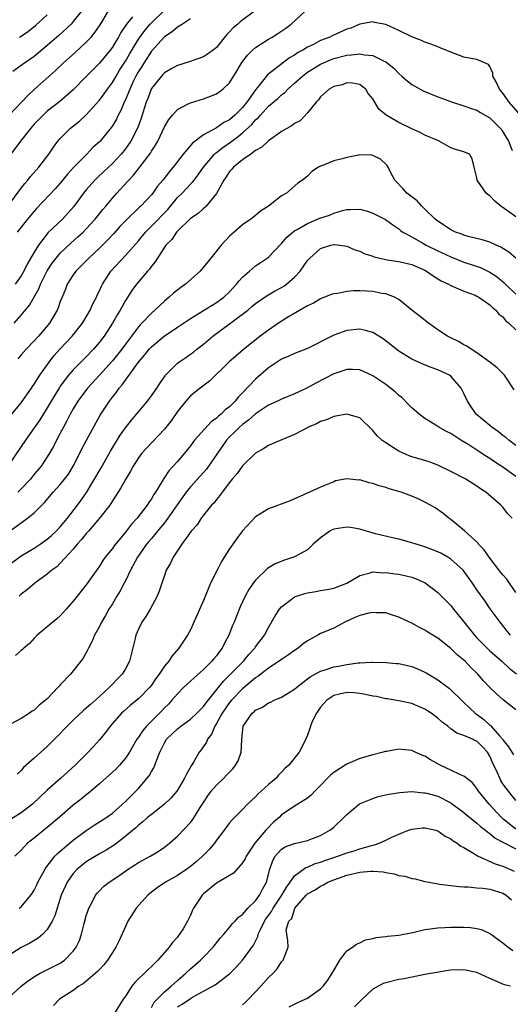
# Model space of a CAD drawing. Units: inches. Extents: x 2517000 to 2520000, y 1533000 to 1536000.
# Drawn here: x 2517559 to 2517634, y 1535750 to 1535902 of the extents above; entities that cross this region are included whole.
import ezdxf

# ---------------------------------------------------------------- set-up
doc = ezdxf.new("R2010")
doc.units = ezdxf.units.IN
doc.header["$MEASUREMENT"] = 0
doc.layers.add('LD25171533_2ft', color=53, linetype='Continuous')

msp = doc.modelspace()

# ---------------------------------------------------------------- linework, layer by layer
at = {"layer": 'LD25171533_2ft'}
for points, elevation in [([(2517556.94, 1535873), (2517559, 1535875.76), (2517559.54, 1535876.46), (2517560.03, 1535877), (2517560.44, 1535877.56), (2517561.7, 1535879), (2517563.22, 1535881), (2517563.94, 1535882.06), (2517564.65, 1535883), (2517565, 1535883.41), (2517566.58, 1535885), (2517567.94, 1535886.06), (2517569, 1535887.03), (2517571, 1535889.28), (2517571.73, 1535890.27), (2517572.23, 1535891), (2517573, 1535892.01), (2517573.57, 1535893), (2517574.11, 1535893.89), (2517575, 1535895.27), (2517575.61, 1535896.39), (2517577, 1535898.66), (2517577.97, 1535900.03), (2517578.81, 1535901), (2517579, 1535901.2), (2517581, 1535903.14)], 7310), ([(2517557.16, 1535887), (2517560, 1535890), (2517561, 1535890.93), (2517563.28, 1535893), (2517564.19, 1535893.81), (2517565.44, 1535895), (2517567.32, 1535896.68), (2517569, 1535898.23), (2517569.73, 1535899), (2517570.32, 1535899.68), (2517571.14, 1535900.86), (2517571.56, 1535901.56), (2517572.61, 1535903.39)], 7306), ([(2517568.25, 1535903), (2517567, 1535901.38), (2517566.65, 1535901), (2517564.76, 1535899.24), (2517563, 1535897.7), (2517561, 1535896.01), (2517559.5, 1535895), (2517559.21, 1535894.79), (2517559, 1535894.61), (2517557.69, 1535893.69)], 7304), ([(2517557.92, 1535855), (2517559, 1535856.21), (2517560.25, 1535857.75), (2517561.71, 1535860.29), (2517561.97, 1535861), (2517562.98, 1535863.02), (2517563.77, 1535864.23), (2517564.35, 1535865), (2517565, 1535865.78), (2517566.65, 1535867.35), (2517567.72, 1535868.28), (2517568.5, 1535869), (2517569, 1535869.51), (2517570.37, 1535871), (2517571.53, 1535872.47), (2517571.99, 1535873), (2517573, 1535874.22), (2517573.7, 1535875), (2517575.29, 1535876.71), (2517575.51, 1535877), (2517576.24, 1535877.76), (2517577, 1535878.74), (2517577.12, 1535878.88), (2517578.84, 1535881.16), (2517579, 1535881.44), (2517579.63, 1535882.37), (2517579.97, 1535883), (2517581, 1535885.2), (2517581.68, 1535886.32), (2517582.24, 1535887), (2517583, 1535887.84), (2517584.76, 1535888.76), (2517585, 1535888.9), (2517587, 1535889.51), (2517588.1, 1535889.9), (2517589, 1535890.27), (2517589.43, 1535890.57), (2517589.97, 1535891), (2517591, 1535891.98), (2517592.15, 1535893.85), (2517592.89, 1535895.11), (2517593.76, 1535896.24), (2517594.55, 1535897), (2517595, 1535897.39), (2517597, 1535898.67), (2517597.56, 1535899), (2517598.44, 1535899.56), (2517599.63, 1535900.37), (2517600.48, 1535901), (2517602.61, 1535903)], 7316), ([(2517594.86, 1535903), (2517592.64, 1535901.36), (2517592.25, 1535901), (2517591.57, 1535900.43), (2517591, 1535899.78), (2517590.6, 1535899.4), (2517589, 1535897.4), (2517588.49, 1535897), (2517587.63, 1535896.37), (2517587, 1535895.98), (2517584.81, 1535895.19), (2517583, 1535894.62), (2517582.16, 1535894.16), (2517581, 1535893.5), (2517580.77, 1535893.23), (2517580.54, 1535893), (2517579, 1535891.1), (2517578.95, 1535891), (2517578.44, 1535889.56), (2517578.21, 1535889), (2517577.45, 1535886.55), (2517576.92, 1535885.08), (2517575.83, 1535883), (2517575, 1535881.83), (2517574.33, 1535881), (2517573, 1535879.56), (2517571.7, 1535878.3), (2517570.66, 1535877.34), (2517570.32, 1535877), (2517569, 1535875.52), (2517568.58, 1535875), (2517567.07, 1535872.93), (2517565.32, 1535871), (2517563.11, 1535868.89), (2517563, 1535868.76), (2517561.65, 1535867), (2517561, 1535865.92), (2517559.93, 1535864.07), (2517559.41, 1535863), (2517559, 1535862.3), (2517558.06, 1535861)], 7314), ([(2517576.09, 1535902.09), (2517575.18, 1535901), (2517574.31, 1535899.69), (2517573.93, 1535899), (2517573.56, 1535898.44), (2517573, 1535897.47), (2517572.64, 1535897), (2517571, 1535895.01), (2517569.02, 1535893), (2517567, 1535890.89), (2517564.93, 1535889.07), (2517563, 1535887.58), (2517562.36, 1535887), (2517561, 1535885.59), (2517560.47, 1535885), (2517558.89, 1535883), (2517557.42, 1535881)], 7308), ([(2517585, 1535901.81), (2517583.76, 1535901), (2517583, 1535900.54), (2517582.19, 1535899.81), (2517581, 1535899.03), (2517579, 1535896.84), (2517577.81, 1535895), (2517577.51, 1535894.49), (2517577, 1535893.7), (2517576.62, 1535893), (2517576.26, 1535892.26), (2517575.68, 1535891), (2517575, 1535889.34), (2517574.83, 1535889), (2517574.3, 1535887.7), (2517573.91, 1535887), (2517573.62, 1535886.38), (2517573, 1535885.34), (2517572.86, 1535885.14), (2517571.11, 1535883), (2517571, 1535882.88), (2517570.01, 1535881.99), (2517569.06, 1535881), (2517567.05, 1535878.95), (2517566.1, 1535877.9), (2517565, 1535876.53), (2517564.28, 1535875.72), (2517561.36, 1535872.64), (2517561, 1535872.24), (2517559.98, 1535871), (2517558.4, 1535869)], 7312), ([(2517558.75, 1535899), (2517559, 1535899.12), (2517560.11, 1535899.89), (2517561.21, 1535900.79), (2517563, 1535902.41)], 7302), ([(2517635.69, 1535887), (2517633.96, 1535889), (2517633, 1535890.38), (2517632.49, 1535891), (2517632.02, 1535892.02), (2517631.45, 1535893), (2517631.43, 1535893.43), (2517631, 1535894.47), (2517630.8, 1535894.8), (2517629, 1535895.57), (2517628.36, 1535895.64), (2517627, 1535895.92), (2517625, 1535896.68), (2517623.34, 1535897.34), (2517623, 1535897.5), (2517621.93, 1535897.93), (2517621, 1535898.21), (2517620.48, 1535898.48), (2517619, 1535899.03), (2517617, 1535900), (2517615, 1535900.92), (2517613.25, 1535901.25), (2517613, 1535901.32), (2517611, 1535900.98), (2517609.61, 1535900.39), (2517609, 1535900.2), (2517606.79, 1535899.21), (2517606.39, 1535899), (2517605, 1535898.47), (2517603.88, 1535897.88), (2517603, 1535897.46), (2517602.26, 1535897), (2517601.43, 1535896.57), (2517601, 1535896.24), (2517600.21, 1535895.79), (2517596.81, 1535893.19), (2517595.51, 1535891.51), (2517595, 1535890.89), (2517593.68, 1535889), (2517593, 1535888.18), (2517591.82, 1535887), (2517591, 1535886.29), (2517590.13, 1535885.87), (2517589, 1535885.05), (2517587, 1535883.96), (2517585.3, 1535882.7), (2517585, 1535882.31), (2517583.87, 1535881), (2517582.36, 1535879), (2517581.71, 1535878.29), (2517581, 1535877.29), (2517580.77, 1535877), (2517579.95, 1535876.05), (2517579.23, 1535875), (2517579, 1535874.72), (2517577.38, 1535873), (2517577.18, 1535872.82), (2517575, 1535870.72), (2517574.15, 1535869.85), (2517573.21, 1535868.79), (2517572.24, 1535867.76), (2517571, 1535866.52), (2517569.39, 1535865), (2517568.21, 1535863.79), (2517567.39, 1535863), (2517567, 1535862.45), (2517566.07, 1535861), (2517565.78, 1535860.22), (2517565.27, 1535859), (2517565, 1535858.32), (2517564.67, 1535857.33), (2517564.51, 1535857), (2517563.33, 1535855), (2517562.27, 1535853.73), (2517561.65, 1535853), (2517561, 1535852.27), (2517559.78, 1535851), (2517559, 1535850.1), (2517558.47, 1535849.53)], 7318), ([(2517557.29, 1535840.71), (2517559, 1535842.76), (2517560.58, 1535845), (2517560.74, 1535845.26), (2517561, 1535845.61), (2517561.86, 1535847), (2517563.27, 1535849), (2517564.03, 1535849.97), (2517565, 1535851.04), (2517566.83, 1535853), (2517567.79, 1535854.21), (2517568.39, 1535855), (2517569.6, 1535857), (2517570.02, 1535857.98), (2517570.56, 1535859), (2517570.69, 1535859.31), (2517571, 1535859.95), (2517571.32, 1535860.68), (2517571.48, 1535861), (2517572.78, 1535863), (2517575, 1535865.38), (2517577, 1535867.67), (2517578.09, 1535869), (2517579, 1535869.9), (2517581.5, 1535872.5), (2517583, 1535874.31), (2517583.7, 1535875), (2517585, 1535876.38), (2517585.33, 1535876.67), (2517585.56, 1535877), (2517586.2, 1535877.8), (2517587.01, 1535879), (2517588.69, 1535881), (2517588.84, 1535881.16), (2517589, 1535881.26), (2517589.97, 1535882.03), (2517591.16, 1535882.84), (2517591.34, 1535883), (2517592.31, 1535883.69), (2517593, 1535884.27), (2517594.43, 1535885.57), (2517595, 1535886.26), (2517595.41, 1535886.59), (2517595.75, 1535887), (2517597, 1535888.35), (2517598.44, 1535889.56), (2517599, 1535890.1), (2517599.51, 1535890.49), (2517599.98, 1535891), (2517601, 1535891.89), (2517602.19, 1535893), (2517603, 1535893.61), (2517605, 1535894.84), (2517605.33, 1535895), (2517606.5, 1535895.5), (2517607, 1535895.69), (2517609, 1535896.22), (2517609.75, 1535896.25), (2517611, 1535896.41), (2517611.75, 1535896.25), (2517613, 1535896.15), (2517614.67, 1535895.33), (2517615, 1535895.21), (2517615.29, 1535895), (2517616.22, 1535894.22), (2517617, 1535893.39), (2517617.48, 1535893), (2517618.27, 1535892.27), (2517619, 1535891.71), (2517619.45, 1535891.45), (2517620.75, 1535890.75), (2517623, 1535889.83), (2517625.23, 1535889), (2517627, 1535888.43), (2517628.04, 1535888.04), (2517629, 1535887.75), (2517629.46, 1535887.46), (2517631, 1535886.59), (2517632.58, 1535885), (2517632.77, 1535884.76), (2517633, 1535884.41), (2517633.85, 1535883), (2517634.44, 1535881.56)], 7320), ([(2517635, 1535871.34), (2517633.72, 1535872.28), (2517632.69, 1535873), (2517631.74, 1535873.74), (2517631, 1535874.57), (2517630.74, 1535874.74), (2517630.44, 1535875), (2517629.04, 1535877), (2517629, 1535877.33), (2517628.59, 1535879), (2517628.26, 1535880.26), (2517627.84, 1535881), (2517627, 1535881.33), (2517625.71, 1535881.71), (2517625, 1535881.95), (2517623.2, 1535883), (2517623, 1535883.07), (2517621, 1535883.91), (2517620.3, 1535884.3), (2517619, 1535884.86), (2517617, 1535885.87), (2517615.08, 1535887), (2517613.92, 1535887.92), (2517613, 1535889.52), (2517612.32, 1535890.32), (2517611.92, 1535891), (2517611.4, 1535891.4), (2517611, 1535891.69), (2517609.89, 1535891.89), (2517609, 1535891.94), (2517608.34, 1535891.66), (2517607, 1535891.39), (2517606.3, 1535891), (2517605, 1535889.83), (2517604.67, 1535889.33), (2517604.32, 1535889), (2517603, 1535887.34), (2517601.87, 1535886.14), (2517601, 1535885.7), (2517600.61, 1535885.39), (2517599, 1535884.46), (2517597, 1535883.06), (2517595.94, 1535882.06), (2517595, 1535881.53), (2517594.25, 1535881), (2517593, 1535880.11), (2517591.6, 1535879), (2517591.34, 1535878.66), (2517591, 1535878.33), (2517590.49, 1535877.51), (2517590.12, 1535877), (2517589, 1535874.96), (2517587.4, 1535873), (2517587.21, 1535872.79), (2517587, 1535872.63), (2517586.16, 1535871.84), (2517585, 1535871.08), (2517583, 1535869.17), (2517582.84, 1535869), (2517582.12, 1535867.88), (2517581.23, 1535867), (2517581, 1535866.68), (2517579.92, 1535865), (2517579.58, 1535864.42), (2517579, 1535863.77), (2517578.69, 1535863.31), (2517578.4, 1535863), (2517577, 1535861.34), (2517576.73, 1535861), (2517576, 1535860), (2517575, 1535858.47), (2517574.18, 1535857), (2517573.73, 1535856.27), (2517573.01, 1535855), (2517571.72, 1535853), (2517571, 1535852.05), (2517570.11, 1535851), (2517569, 1535849.84), (2517568.57, 1535849.43), (2517567, 1535847.83), (2517566.27, 1535847), (2517565, 1535845.29), (2517564.88, 1535845.12), (2517563.59, 1535843), (2517563, 1535841.99), (2517561.85, 1535840.15), (2517561, 1535838.91), (2517559.65, 1535837), (2517559, 1535836.03), (2517556.92, 1535833)], 7322), ([(2517635, 1535864.97), (2517633.93, 1535865.93), (2517632.69, 1535866.69), (2517631.95, 1535867), (2517631, 1535867.43), (2517629.81, 1535867.81), (2517627.67, 1535868.33), (2517627, 1535868.53), (2517626.67, 1535868.66), (2517625.71, 1535869), (2517625, 1535869.35), (2517624.03, 1535870.03), (2517623, 1535870.67), (2517622.6, 1535871), (2517621, 1535872.55), (2517620.54, 1535873), (2517619.8, 1535873.8), (2517618.26, 1535875), (2517617.67, 1535875.67), (2517616.39, 1535877), (2517615.7, 1535878.3), (2517615.35, 1535879), (2517615.22, 1535879.22), (2517615, 1535879.47), (2517614.21, 1535880.21), (2517613, 1535880.8), (2517612.85, 1535880.85), (2517611, 1535880.87), (2517610.86, 1535880.86), (2517609, 1535880.5), (2517608.28, 1535880.28), (2517607, 1535879.96), (2517605.19, 1535879.19), (2517605, 1535879.14), (2517604.68, 1535879), (2517603.66, 1535878.34), (2517603, 1535877.58), (2517602.66, 1535877.34), (2517602.23, 1535877), (2517601.48, 1535876.52), (2517599.76, 1535875), (2517599, 1535874.59), (2517596.98, 1535873), (2517595.77, 1535872.23), (2517595, 1535871.58), (2517594.26, 1535871), (2517593, 1535870.1), (2517591.69, 1535869), (2517591, 1535868.37), (2517589.7, 1535867), (2517588.12, 1535865), (2517586.48, 1535863), (2517584.23, 1535861), (2517583.5, 1535860.5), (2517582.39, 1535859.61), (2517581.75, 1535859), (2517581, 1535858.39), (2517579.55, 1535857), (2517579, 1535856.54), (2517577.55, 1535855), (2517577.27, 1535854.73), (2517577, 1535854.41), (2517575, 1535851.77), (2517574.44, 1535851), (2517573, 1535849.21), (2517571, 1535847), (2517569.17, 1535845), (2517567.7, 1535843), (2517567, 1535841.82), (2517566.54, 1535841), (2517566.03, 1535839.97), (2517565.48, 1535839), (2517565, 1535838.06), (2517564.42, 1535837), (2517563.96, 1535836.04), (2517563, 1535834.43), (2517562.05, 1535833), (2517561, 1535831.76), (2517560.4, 1535831), (2517559, 1535829.51), (2517558.49, 1535829)], 7324), ([(2517557, 1535822.84), (2517559, 1535824.31), (2517559.42, 1535824.58), (2517559.99, 1535825), (2517561, 1535825.83), (2517562.57, 1535827.43), (2517563.89, 1535829), (2517565, 1535830.19), (2517565.67, 1535831), (2517566.24, 1535831.76), (2517567, 1535833), (2517568.01, 1535835), (2517568.33, 1535835.67), (2517569.02, 1535836.98), (2517571.15, 1535840.85), (2517572.55, 1535843), (2517573, 1535843.6), (2517573.62, 1535844.38), (2517574.03, 1535845), (2517574.5, 1535845.5), (2517575, 1535846.25), (2517577.02, 1535849), (2517577.95, 1535850.05), (2517578.68, 1535851), (2517579, 1535851.35), (2517581, 1535853.06), (2517582.19, 1535853.81), (2517583, 1535854.38), (2517585, 1535855.72), (2517589, 1535858.17), (2517590.11, 1535859), (2517591, 1535859.83), (2517592.08, 1535861), (2517592.47, 1535861.53), (2517593, 1535862.07), (2517594.06, 1535863), (2517595, 1535863.79), (2517595.73, 1535864.27), (2517596.8, 1535865), (2517597, 1535865.16), (2517598.86, 1535867.14), (2517599, 1535867.26), (2517599.8, 1535868.2), (2517600.73, 1535869), (2517601, 1535869.2), (2517601.4, 1535869.41), (2517603, 1535870.34), (2517604.88, 1535871.12), (2517606.37, 1535871.63), (2517607, 1535871.91), (2517608.34, 1535872.34), (2517609, 1535872.49), (2517609.54, 1535872.46), (2517611, 1535872.54), (2517612.2, 1535872.2), (2517613, 1535871.92), (2517614.95, 1535870.95), (2517616.11, 1535870.11), (2517617, 1535869.51), (2517617.26, 1535869.26), (2517617.63, 1535869), (2517619, 1535868.25), (2517620.72, 1535867.28), (2517621.19, 1535867), (2517623, 1535866.11), (2517625, 1535865.18), (2517627, 1535864.39), (2517629.54, 1535863.54), (2517631, 1535862.84), (2517632.1, 1535862.1), (2517633.21, 1535861.21), (2517633.41, 1535861), (2517635, 1535859.47)], 7326), ([(2517557, 1535817.7), (2517559, 1535819.19), (2517561, 1535820.4), (2517561.92, 1535821), (2517563, 1535821.76), (2517563.66, 1535822.34), (2517564.35, 1535823), (2517565, 1535823.69), (2517566.12, 1535825), (2517567.67, 1535827), (2517568.23, 1535827.77), (2517569.05, 1535828.95), (2517571.26, 1535832.74), (2517572.71, 1535835.29), (2517574.21, 1535837.79), (2517575, 1535838.9), (2517575.92, 1535840.08), (2517576.71, 1535841), (2517577, 1535841.36), (2517578.42, 1535843), (2517579, 1535843.8), (2517579.83, 1535845), (2517580.27, 1535845.73), (2517581.09, 1535846.91), (2517581.17, 1535847), (2517583, 1535848.82), (2517583.23, 1535849), (2517584.27, 1535849.73), (2517585, 1535850.23), (2517585.44, 1535850.56), (2517585.97, 1535851), (2517587, 1535851.79), (2517588.44, 1535853), (2517591, 1535854.88), (2517593, 1535856.38), (2517593.79, 1535857), (2517594.45, 1535857.55), (2517595, 1535858.04), (2517596.76, 1535859.24), (2517598.03, 1535859.97), (2517599, 1535860.48), (2517599.32, 1535860.68), (2517599.77, 1535861), (2517601, 1535862.09), (2517601.86, 1535863), (2517603, 1535864.64), (2517603.34, 1535865), (2517605, 1535866.47), (2517606.58, 1535867), (2517607, 1535867.1), (2517607.1, 1535867.1), (2517607.97, 1535867), (2517609, 1535866.84), (2517610.27, 1535866.28), (2517611, 1535866.06), (2517611.69, 1535865.69), (2517613, 1535865.3), (2517613.2, 1535865.2), (2517615, 1535864.78), (2517615.24, 1535864.76), (2517617, 1535864.46), (2517619, 1535864), (2517621, 1535863.14), (2517621.26, 1535863), (2517622.26, 1535862.26), (2517623, 1535861.83), (2517623.51, 1535861.51), (2517624.62, 1535861), (2517625, 1535860.78), (2517625.36, 1535860.64), (2517627, 1535859.92), (2517628.71, 1535859.29), (2517629, 1535859.17), (2517629.32, 1535859), (2517631, 1535857.83), (2517631.4, 1535857.4), (2517631.93, 1535857), (2517632.39, 1535856.39), (2517633, 1535855.95), (2517633.4, 1535855.4), (2517633.9, 1535855), (2517635, 1535853.96)], 7328), ([(2517634.73, 1535844.73), (2517633.26, 1535847), (2517632.1, 1535848.1), (2517630.98, 1535849), (2517629, 1535850.43), (2517628.13, 1535851), (2517627.46, 1535851.46), (2517627, 1535851.68), (2517626.16, 1535852.16), (2517625, 1535852.72), (2517624.46, 1535853), (2517623, 1535853.98), (2517621.54, 1535855), (2517620.13, 1535856.13), (2517618.99, 1535857), (2517617, 1535858.64), (2517616.35, 1535859), (2517615, 1535859.52), (2517614.42, 1535859.58), (2517613, 1535859.88), (2517612.09, 1535859.91), (2517611, 1535859.98), (2517610.04, 1535859.96), (2517609, 1535859.87), (2517607.57, 1535859.57), (2517607, 1535859.51), (2517606.62, 1535859.38), (2517605, 1535858.75), (2517603.91, 1535858.09), (2517603, 1535857.67), (2517599.8, 1535855.8), (2517598.54, 1535855), (2517597, 1535853.94), (2517595.73, 1535853), (2517593.09, 1535850.91), (2517590.9, 1535849), (2517587.9, 1535846.1), (2517586.47, 1535845), (2517585, 1535843.81), (2517584.28, 1535843), (2517583, 1535841.4), (2517582.01, 1535839.99), (2517581, 1535838.7), (2517578.23, 1535835.77), (2517577.54, 1535835), (2517577, 1535834.29), (2517576.19, 1535833), (2517575.78, 1535832.22), (2517575, 1535830.96), (2517574.32, 1535829.68), (2517573, 1535827.67), (2517572.75, 1535827.25), (2517572.59, 1535827), (2517571.03, 1535825), (2517569.31, 1535823), (2517569.17, 1535822.83), (2517569, 1535822.65), (2517568.27, 1535821.73), (2517567.61, 1535821), (2517567, 1535820.25), (2517565, 1535818.07), (2517564.46, 1535817.54), (2517563.71, 1535817), (2517563, 1535816.37), (2517561.07, 1535815), (2517559.97, 1535814.03), (2517559, 1535813.31), (2517558.69, 1535813)], 7330), ([(2517635, 1535836.2), (2517633.91, 1535837), (2517633.43, 1535837.43), (2517633, 1535837.73), (2517632.3, 1535838.3), (2517631.28, 1535839), (2517628.91, 1535841), (2517628.11, 1535842.11), (2517627.58, 1535843), (2517627, 1535844.19), (2517626.57, 1535845), (2517625, 1535846.85), (2517624.79, 1535847), (2517623.58, 1535847.58), (2517623, 1535847.84), (2517622.12, 1535848.12), (2517620.69, 1535848.69), (2517619, 1535849.48), (2517617, 1535850.7), (2517614.58, 1535852.58), (2517613, 1535853.58), (2517611.9, 1535853.89), (2517611, 1535854.08), (2517609, 1535853.86), (2517607, 1535853.17), (2517603, 1535851.12), (2517601, 1535850.34), (2517600.09, 1535849.91), (2517599, 1535849.46), (2517597, 1535848.12), (2517595, 1535846.37), (2517593, 1535844.27), (2517592.36, 1535843.64), (2517591.87, 1535843), (2517591, 1535842.15), (2517590.34, 1535841.66), (2517589.71, 1535841), (2517589.31, 1535840.69), (2517589, 1535840.38), (2517588.17, 1535839.83), (2517585.64, 1535837), (2517585.35, 1535836.65), (2517585, 1535836.14), (2517584.1, 1535835), (2517583, 1535833.73), (2517581.7, 1535832.3), (2517581, 1535831.25), (2517580.89, 1535831.11), (2517580.6, 1535830.6), (2517579.62, 1535829), (2517579.37, 1535828.63), (2517579, 1535827.99), (2517578.59, 1535827.41), (2517578.35, 1535827), (2517576.8, 1535825), (2517575.92, 1535824.08), (2517575, 1535822.85), (2517573.26, 1535820.74), (2517573, 1535820.34), (2517571.92, 1535819), (2517571.52, 1535818.48), (2517571, 1535817.64), (2517569, 1535814.73), (2517567, 1535812.22), (2517565.92, 1535811), (2517565, 1535810), (2517564.47, 1535809.52), (2517563, 1535808.27), (2517561.45, 1535807), (2517561, 1535806.57), (2517560.25, 1535805.75), (2517559.41, 1535805), (2517559.22, 1535804.78), (2517559, 1535804.64), (2517558.12, 1535803.88)], 7332), ([(2517635, 1535831.39), (2517633, 1535832.86), (2517631.69, 1535833.69), (2517631, 1535834.18), (2517630.47, 1535834.47), (2517629, 1535835.45), (2517627.74, 1535836.26), (2517626.54, 1535837), (2517625, 1535838.01), (2517624.33, 1535838.33), (2517623.16, 1535839), (2517622.68, 1535839.32), (2517621, 1535840.33), (2517620.12, 1535841), (2517619, 1535841.98), (2517618.51, 1535842.51), (2517617.5, 1535843.5), (2517617, 1535843.86), (2517616.43, 1535844.43), (2517615.75, 1535845), (2517615, 1535845.57), (2517613, 1535846.9), (2517611.56, 1535847.56), (2517611, 1535847.8), (2517609.87, 1535847.87), (2517609, 1535847.87), (2517607, 1535847.21), (2517604.24, 1535845.76), (2517602.88, 1535845), (2517601, 1535844.11), (2517599, 1535843.31), (2517598.37, 1535843), (2517597, 1535842.4), (2517595, 1535841.06), (2517593.93, 1535840.07), (2517593, 1535839.42), (2517592.53, 1535839), (2517591.78, 1535838.22), (2517591, 1535837.49), (2517590.55, 1535837), (2517589.13, 1535835), (2517587.44, 1535832.56), (2517585, 1535829.81), (2517584.35, 1535829), (2517582.95, 1535827.05), (2517581.53, 1535825), (2517581, 1535824.31), (2517580.42, 1535823.58), (2517579.92, 1535823), (2517579.52, 1535822.48), (2517579, 1535821.9), (2517578.59, 1535821.41), (2517578.26, 1535821), (2517576.86, 1535819), (2517575.79, 1535817), (2517575, 1535815.39), (2517574.79, 1535815), (2517574.19, 1535813.81), (2517573.7, 1535813), (2517573, 1535811.82), (2517572.48, 1535811), (2517571.95, 1535810.05), (2517571.31, 1535809), (2517571, 1535808.34), (2517570.26, 1535807), (2517569.9, 1535806.1), (2517569.31, 1535805), (2517569.22, 1535804.78), (2517568.51, 1535803.49), (2517568.18, 1535803), (2517566.56, 1535801), (2517565, 1535799.35), (2517564.82, 1535799.18), (2517564.69, 1535799), (2517563, 1535797.22), (2517562.75, 1535797), (2517561.74, 1535796.26), (2517561, 1535795.46), (2517560.67, 1535795.33), (2517560.27, 1535795), (2517559, 1535794.18), (2517557.34, 1535793.34)], 7334), ([(2517634.4, 1535825), (2517633.71, 1535825.71), (2517633, 1535826.67), (2517632.67, 1535827), (2517630.36, 1535829), (2517629.54, 1535829.54), (2517629, 1535829.94), (2517627.29, 1535831), (2517625, 1535832.17), (2517623, 1535833.17), (2517621.65, 1535833.65), (2517620.12, 1535834.12), (2517619, 1535834.45), (2517618.6, 1535834.6), (2517617.65, 1535835), (2517617, 1535835.33), (2517616.06, 1535835.94), (2517615, 1535836.58), (2517614.39, 1535837), (2517613.67, 1535837.67), (2517613, 1535838.5), (2517611, 1535840.41), (2517609, 1535841), (2517607, 1535840.63), (2517605.89, 1535840.11), (2517605, 1535839.86), (2517604.45, 1535839.55), (2517603.11, 1535839), (2517601, 1535837.89), (2517597.56, 1535836.44), (2517597, 1535836.17), (2517596.29, 1535835.71), (2517595, 1535835.01), (2517593, 1535833.07), (2517592.15, 1535831.85), (2517591.4, 1535831), (2517591, 1535830.51), (2517589.86, 1535829), (2517589.52, 1535828.48), (2517589, 1535827.89), (2517588.63, 1535827.37), (2517588.25, 1535827), (2517587, 1535825.46), (2517586.65, 1535825), (2517586.02, 1535823.98), (2517585.11, 1535823), (2517583.69, 1535821), (2517582.33, 1535819), (2517581.94, 1535818.06), (2517581.28, 1535817), (2517581, 1535816.21), (2517580.62, 1535815), (2517580.21, 1535813.79), (2517579.88, 1535813), (2517578.8, 1535811), (2517578.12, 1535809.88), (2517577.54, 1535809), (2517577, 1535807.93), (2517576.61, 1535807), (2517576.5, 1535806.5), (2517575.65, 1535803), (2517575, 1535801.81), (2517574.51, 1535801), (2517573.75, 1535800.25), (2517573, 1535799.47), (2517572.76, 1535799.24), (2517572.55, 1535799), (2517571, 1535797.56), (2517569.63, 1535796.37), (2517569, 1535795.76), (2517568.58, 1535795.42), (2517567, 1535793.94), (2517566.05, 1535793), (2517564.55, 1535791.45), (2517563, 1535789.9), (2517561, 1535788.08), (2517559.35, 1535786.65), (2517559, 1535786.21), (2517558.37, 1535785.63)], 7336), ([(2517635, 1535813.56), (2517633.6, 1535815.6), (2517633, 1535816.31), (2517632.67, 1535816.67), (2517630.91, 1535819), (2517630.14, 1535820.14), (2517629.27, 1535821), (2517629.17, 1535821.17), (2517627.08, 1535823.08), (2517625, 1535824.8), (2517624.7, 1535825), (2517623.75, 1535825.75), (2517622.57, 1535826.57), (2517621.86, 1535827), (2517621, 1535827.48), (2517619.96, 1535827.96), (2517619, 1535828.38), (2517617.35, 1535829), (2517617, 1535829.12), (2517615.54, 1535829.54), (2517615, 1535829.74), (2517614, 1535830), (2517613, 1535830.35), (2517612.45, 1535830.45), (2517611, 1535830.88), (2517610.87, 1535830.87), (2517609, 1535831.04), (2517607.28, 1535830.72), (2517607, 1535830.61), (2517605, 1535829.78), (2517603.29, 1535829), (2517600.31, 1535827.69), (2517597, 1535826.42), (2517595, 1535825.2), (2517593, 1535823.08), (2517592.1, 1535821.9), (2517591, 1535820.28), (2517590.19, 1535819), (2517589.74, 1535818.26), (2517589.08, 1535817), (2517588.09, 1535815), (2517587.76, 1535814.24), (2517587, 1535812.36), (2517585.99, 1535810.01), (2517585, 1535807.83), (2517584.54, 1535807), (2517583.22, 1535805), (2517582.17, 1535803.83), (2517581.67, 1535803), (2517581, 1535802.22), (2517580.21, 1535801), (2517579.67, 1535800.33), (2517579, 1535799.33), (2517578.75, 1535799), (2517577, 1535797.21), (2517575.78, 1535796.22), (2517574.72, 1535795.28), (2517574.43, 1535795), (2517573.75, 1535794.25), (2517572.67, 1535793), (2517571.96, 1535792.04), (2517571, 1535790.91), (2517570.1, 1535789.9), (2517569.26, 1535789), (2517567.3, 1535787), (2517565.09, 1535785), (2517563, 1535783.18), (2517560.73, 1535781), (2517559, 1535779.66), (2517557.34, 1535778.66)], 7338), ([(2517634.16, 1535807), (2517633.63, 1535807.63), (2517632.77, 1535808.77), (2517632.56, 1535809), (2517631.06, 1535811.06), (2517630.26, 1535812.26), (2517629, 1535813.97), (2517628.34, 1535815), (2517626.89, 1535817), (2517625, 1535818.71), (2517624.55, 1535819), (2517623.56, 1535819.56), (2517623, 1535819.83), (2517621, 1535820.61), (2517619.66, 1535821), (2517619, 1535821.23), (2517617, 1535821.75), (2517616.04, 1535821.96), (2517613.42, 1535822.58), (2517611, 1535823.29), (2517609.58, 1535823.58), (2517609, 1535823.63), (2517607, 1535823.31), (2517606.77, 1535823.23), (2517606.39, 1535823), (2517605, 1535821.97), (2517603.87, 1535821), (2517603, 1535820.13), (2517601, 1535819.07), (2517599.44, 1535818.56), (2517598.01, 1535817.99), (2517597, 1535817.35), (2517596.8, 1535817.2), (2517595, 1535815.49), (2517594.64, 1535815), (2517593.96, 1535814.04), (2517593.4, 1535813), (2517593, 1535812.15), (2517592.65, 1535811.35), (2517592.06, 1535809.94), (2517591.71, 1535809), (2517591.48, 1535808.52), (2517590.91, 1535807), (2517590.23, 1535805.77), (2517589.88, 1535805), (2517589.48, 1535804.52), (2517589, 1535803.84), (2517588.61, 1535803.39), (2517588.3, 1535803), (2517587, 1535801.74), (2517585.56, 1535800.44), (2517585, 1535799.91), (2517584, 1535799), (2517583, 1535798), (2517582.15, 1535797), (2517581.6, 1535796.4), (2517581, 1535795.81), (2517580.62, 1535795.38), (2517580.25, 1535795), (2517578.23, 1535793), (2517577.66, 1535792.34), (2517577, 1535791.3), (2517576.78, 1535791), (2517575.62, 1535789), (2517575, 1535788.07), (2517574.1, 1535787), (2517573.56, 1535786.44), (2517572.52, 1535785.48), (2517571, 1535784.13), (2517569.31, 1535782.69), (2517569, 1535782.46), (2517568.2, 1535781.8), (2517567, 1535780.85), (2517564.89, 1535779), (2517563, 1535777.41), (2517562.47, 1535777), (2517561, 1535775.8), (2517559.99, 1535775), (2517559.48, 1535774.52), (2517559, 1535773.92), (2517558.02, 1535773)], 7340), ([(2517558.67, 1535765), (2517559, 1535765.25), (2517560.47, 1535767), (2517560.7, 1535767.3), (2517561, 1535767.79), (2517561.4, 1535768.6), (2517561.57, 1535769), (2517562.77, 1535771.23), (2517564.17, 1535773), (2517564.56, 1535773.44), (2517567, 1535775.48), (2517569, 1535776.95), (2517570.23, 1535777.77), (2517572.13, 1535779), (2517573, 1535779.63), (2517574.58, 1535781), (2517575, 1535781.4), (2517576.59, 1535783), (2517577, 1535783.44), (2517578.36, 1535785), (2517578.64, 1535785.36), (2517579, 1535786.02), (2517579.38, 1535786.62), (2517579.54, 1535787), (2517579.81, 1535787.81), (2517580.28, 1535789), (2517581, 1535790.45), (2517581.32, 1535791), (2517582.17, 1535791.83), (2517583, 1535792.6), (2517583.51, 1535793), (2517585, 1535794.07), (2517586, 1535795), (2517586.47, 1535795.53), (2517587, 1535796.04), (2517587.39, 1535796.61), (2517590.05, 1535799.95), (2517591.17, 1535801), (2517593.13, 1535803), (2517593.97, 1535804.03), (2517594.87, 1535805), (2517595, 1535805.21), (2517596.35, 1535807), (2517597, 1535808.19), (2517598.03, 1535809.97), (2517598.66, 1535811), (2517599, 1535811.39), (2517600.49, 1535812.49), (2517601, 1535812.89), (2517601.29, 1535813), (2517602.57, 1535813.43), (2517603, 1535813.53), (2517604.27, 1535813.73), (2517605, 1535813.87), (2517605.99, 1535814.01), (2517607, 1535814.25), (2517609.01, 1535814.99), (2517611, 1535816.19), (2517612.59, 1535816.59), (2517613, 1535816.74), (2517614.62, 1535816.62), (2517615, 1535816.65), (2517616.43, 1535816.43), (2517617, 1535816.37), (2517618.15, 1535816.15), (2517619, 1535815.92), (2517619.69, 1535815.69), (2517621.04, 1535815.04), (2517623, 1535813.58), (2517623.55, 1535813), (2517625, 1535811.55), (2517625.42, 1535811), (2517627, 1535809.05), (2517628.61, 1535807), (2517629, 1535806.58), (2517630.56, 1535805), (2517631, 1535804.59), (2517632.81, 1535803), (2517633.95, 1535801.95), (2517635.06, 1535801.06)], 7342), ([(2517635, 1535795.5), (2517633.04, 1535797.04), (2517631.99, 1535797.99), (2517631, 1535798.97), (2517630, 1535800), (2517629.12, 1535801), (2517628.06, 1535802.06), (2517627.18, 1535803), (2517627, 1535803.17), (2517625.99, 1535803.99), (2517625, 1535804.98), (2517623, 1535806.57), (2517621.48, 1535807.48), (2517621, 1535807.79), (2517620.18, 1535808.18), (2517619, 1535808.83), (2517618.63, 1535809), (2517617, 1535809.8), (2517615.87, 1535810.13), (2517615, 1535810.44), (2517613.56, 1535810.44), (2517613, 1535810.52), (2517612.4, 1535810.4), (2517611, 1535810.03), (2517610.27, 1535809.73), (2517608.71, 1535809), (2517607, 1535808.11), (2517605.4, 1535807.4), (2517605, 1535807.25), (2517604.58, 1535807), (2517603, 1535806.16), (2517602.33, 1535805.67), (2517601.55, 1535805), (2517601, 1535804.65), (2517600.04, 1535803.96), (2517599, 1535803.27), (2517598.64, 1535803), (2517597, 1535801.93), (2517595.8, 1535801), (2517595.36, 1535800.64), (2517595, 1535800.44), (2517593, 1535798.76), (2517591.31, 1535797), (2517591, 1535796.63), (2517589.87, 1535795), (2517589, 1535793.41), (2517588.72, 1535793), (2517588.24, 1535791.76), (2517587.62, 1535791), (2517587.45, 1535790.55), (2517586.64, 1535789.36), (2517586.36, 1535789), (2517585.47, 1535787.47), (2517585.1, 1535786.9), (2517584.37, 1535785.63), (2517584.1, 1535785), (2517583, 1535783.17), (2517582.88, 1535783), (2517582.03, 1535781.97), (2517581, 1535780.99), (2517579, 1535779.45), (2517578.46, 1535779), (2517577.7, 1535778.3), (2517577, 1535777.79), (2517576.6, 1535777.4), (2517574.43, 1535775.57), (2517573.29, 1535774.71), (2517573, 1535774.53), (2517572.06, 1535773.94), (2517571, 1535773.36), (2517569, 1535772.15), (2517568.35, 1535771.65), (2517567.59, 1535771), (2517567, 1535770.35), (2517566.05, 1535769), (2517565.15, 1535767), (2517564.16, 1535763.84), (2517563.73, 1535763), (2517563, 1535761.76), (2517562.3, 1535761), (2517561.61, 1535760.39), (2517560.34, 1535759.66), (2517559, 1535758.95), (2517557, 1535757.67)], 7344), ([(2517556.9, 1535751.1), (2517558.97, 1535753.03), (2517560.1, 1535753.9), (2517561.32, 1535754.68), (2517561.91, 1535755), (2517565, 1535756.58), (2517565.63, 1535757), (2517567, 1535758.39), (2517567.46, 1535759), (2517567.94, 1535760.06), (2517568.25, 1535761), (2517568.67, 1535762.67), (2517569, 1535763.82), (2517569.28, 1535764.72), (2517569.39, 1535765), (2517569.85, 1535765.85), (2517570.41, 1535767), (2517570.65, 1535767.35), (2517571, 1535767.71), (2517571.66, 1535768.34), (2517572.49, 1535769), (2517574.01, 1535769.99), (2517575.45, 1535771), (2517576.39, 1535771.61), (2517577, 1535772.02), (2517578.92, 1535773.08), (2517580.17, 1535773.83), (2517581, 1535774.39), (2517581.77, 1535775), (2517583, 1535776.11), (2517585, 1535778.21), (2517585.35, 1535778.65), (2517586.5, 1535780.5), (2517587, 1535781.28), (2517587.69, 1535782.31), (2517588.2, 1535783), (2517589, 1535783.96), (2517590.11, 1535785), (2517590.55, 1535785.45), (2517591, 1535785.93), (2517591.53, 1535786.46), (2517591.94, 1535787), (2517592.31, 1535787.69), (2517592.79, 1535789), (2517592.89, 1535790.89), (2517593, 1535792.02), (2517593.12, 1535793), (2517594.48, 1535795), (2517594.78, 1535795.22), (2517595, 1535795.45), (2517596.07, 1535795.93), (2517597, 1535796.6), (2517597.29, 1535796.71), (2517597.88, 1535797), (2517599, 1535797.46), (2517601, 1535798.7), (2517601.32, 1535799), (2517603, 1535800.29), (2517603.38, 1535800.62), (2517605, 1535801.49), (2517605.7, 1535801.7), (2517607, 1535802.14), (2517607.75, 1535802.25), (2517609, 1535802.51), (2517610.75, 1535802.75), (2517611, 1535802.75), (2517612.85, 1535802.85), (2517613, 1535802.84), (2517615, 1535802.82), (2517616.66, 1535802.66), (2517617, 1535802.66), (2517618.33, 1535802.33), (2517619, 1535802.21), (2517619.85, 1535801.85), (2517621, 1535801.33), (2517621.21, 1535801.21), (2517623, 1535800.12), (2517624.78, 1535798.78), (2517625, 1535798.59), (2517626.63, 1535797), (2517627, 1535796.66), (2517628.75, 1535795), (2517630.04, 1535794.04), (2517631, 1535793.17), (2517631.1, 1535793.1), (2517632.47, 1535791.53), (2517632.95, 1535791), (2517633, 1535790.92), (2517633.85, 1535789.85), (2517634.62, 1535788.62)], 7346), ([(2517635, 1535781.57), (2517633.49, 1535783.49), (2517633, 1535784.14), (2517632.67, 1535784.67), (2517632.51, 1535785), (2517632.19, 1535785.81), (2517631.42, 1535787.42), (2517631, 1535788.39), (2517630.63, 1535789), (2517629.84, 1535789.84), (2517629, 1535790.69), (2517628.76, 1535790.76), (2517628.31, 1535791), (2517627, 1535791.58), (2517625.92, 1535791.92), (2517625, 1535792.61), (2517624.53, 1535793), (2517623.65, 1535793.65), (2517623, 1535794.25), (2517621.95, 1535795), (2517621, 1535795.62), (2517619, 1535796.48), (2517617, 1535796.92), (2517615.21, 1535797.21), (2517615, 1535797.22), (2517613.57, 1535797.57), (2517613, 1535797.63), (2517611.9, 1535797.9), (2517611, 1535798.06), (2517610.12, 1535798.12), (2517609, 1535798.21), (2517607.91, 1535797.91), (2517607, 1535797.73), (2517605.93, 1535797), (2517605.49, 1535796.51), (2517605, 1535795.92), (2517604.34, 1535795), (2517603.71, 1535793.71), (2517603.42, 1535793), (2517603.35, 1535792.65), (2517603, 1535791.65), (2517602.74, 1535791), (2517601.71, 1535789), (2517600.1, 1535787), (2517599.51, 1535786.49), (2517599, 1535785.93), (2517598.52, 1535785.48), (2517598.14, 1535785), (2517597, 1535784.04), (2517595.87, 1535783), (2517595.4, 1535782.6), (2517595, 1535782.15), (2517593.76, 1535781), (2517593, 1535780.19), (2517591.39, 1535778.61), (2517591, 1535778.12), (2517590.18, 1535777), (2517589, 1535775.48), (2517588.67, 1535775), (2517587.91, 1535774.09), (2517586.87, 1535773), (2517585.87, 1535772.13), (2517585, 1535771.42), (2517584.44, 1535771), (2517583, 1535770.03), (2517581.14, 1535769), (2517579.87, 1535768.13), (2517578.74, 1535767.26), (2517578.44, 1535767), (2517576.66, 1535765), (2517575.37, 1535763), (2517575, 1535762.22), (2517574.03, 1535760.03), (2517573.55, 1535759), (2517573, 1535758.19), (2517572.25, 1535757), (2517571.69, 1535756.31), (2517571, 1535755.61), (2517570.72, 1535755.28), (2517568.59, 1535753.41), (2517567.86, 1535753), (2517567, 1535752.36), (2517564.9, 1535751), (2517563.95, 1535750.05)], 7348), ([(2517635, 1535777.17), (2517633, 1535778.76), (2517632.72, 1535779), (2517630.88, 1535781), (2517629.27, 1535783), (2517629, 1535783.45), (2517628.32, 1535784.32), (2517627.4, 1535785), (2517627, 1535785.34), (2517626.49, 1535785.51), (2517625, 1535786.23), (2517623.34, 1535787), (2517621.85, 1535787.85), (2517621, 1535788.41), (2517620.56, 1535788.56), (2517619.51, 1535789), (2517619, 1535789.25), (2517617.41, 1535789.41), (2517617, 1535789.5), (2517615.14, 1535789.14), (2517614.89, 1535789.11), (2517614.61, 1535789), (2517613, 1535788.6), (2517611, 1535788.06), (2517609, 1535787.17), (2517608.78, 1535787), (2517607, 1535785.87), (2517606.53, 1535785.47), (2517606.06, 1535785), (2517605, 1535783.88), (2517604.08, 1535783), (2517603.57, 1535782.43), (2517603, 1535781.95), (2517601.5, 1535781), (2517601, 1535780.71), (2517600.14, 1535780.14), (2517599, 1535779.35), (2517598.66, 1535779), (2517597.77, 1535778.23), (2517596.76, 1535777.24), (2517596.57, 1535777), (2517594.87, 1535775), (2517593.54, 1535773), (2517593.38, 1535772.62), (2517593, 1535772), (2517591.59, 1535770.41), (2517589, 1535768.86), (2517587, 1535767.2), (2517586.78, 1535767), (2517585.44, 1535765), (2517585.3, 1535764.7), (2517585, 1535763.95), (2517584.52, 1535763), (2517583.86, 1535761.86), (2517583.34, 1535761), (2517583.18, 1535760.82), (2517583, 1535760.56), (2517582.24, 1535759.76), (2517581.75, 1535759), (2517580, 1535757), (2517579.47, 1535756.53), (2517579, 1535756.04), (2517578.44, 1535755.56), (2517576.43, 1535753.57), (2517575.98, 1535753), (2517575, 1535751.5), (2517574.65, 1535751), (2517573.41, 1535749)], 7350), ([(2517579, 1535749.74), (2517579.44, 1535750.56), (2517581, 1535752.15), (2517582.01, 1535753), (2517583, 1535753.91), (2517584.27, 1535755), (2517585, 1535755.71), (2517586.52, 1535757), (2517587, 1535757.48), (2517588.5, 1535759), (2517589.58, 1535760.42), (2517590.14, 1535761), (2517591, 1535762.07), (2517591.4, 1535762.6), (2517591.85, 1535763), (2517592.37, 1535763.63), (2517593, 1535764.04), (2517593.81, 1535765), (2517595, 1535766.16), (2517595.6, 1535767), (2517596.06, 1535767.94), (2517596.68, 1535769), (2517597.2, 1535771), (2517597.65, 1535772.35), (2517598.02, 1535773), (2517598.45, 1535773.55), (2517599, 1535774.07), (2517599.57, 1535774.43), (2517601, 1535774.99), (2517603, 1535775.45), (2517603.74, 1535775.74), (2517605, 1535776.2), (2517606.42, 1535777), (2517607, 1535777.5), (2517608.62, 1535779), (2517609, 1535779.45), (2517610.94, 1535781.06), (2517613, 1535781.9), (2517613.81, 1535782.19), (2517615, 1535782.43), (2517615.45, 1535782.55), (2517617.18, 1535782.82), (2517619, 1535782.94), (2517620.78, 1535782.78), (2517621, 1535782.78), (2517621.29, 1535782.71), (2517623, 1535782.24), (2517625, 1535781.24), (2517627, 1535779.74), (2517627.39, 1535779.39), (2517627.86, 1535779), (2517629, 1535778.09), (2517629.56, 1535777.56), (2517630.33, 1535777), (2517630.69, 1535776.69), (2517631, 1535776.51), (2517631.81, 1535775.81), (2517633, 1535775.18), (2517633.1, 1535775.1), (2517635, 1535774.14)], 7352), ([(2517583, 1535749.86), (2517583.74, 1535750.26), (2517585, 1535751.13), (2517585.32, 1535751.32), (2517587, 1535752.24), (2517588.79, 1535753.21), (2517591, 1535754.92), (2517592.04, 1535755.96), (2517593, 1535757.03), (2517594.68, 1535759.32), (2517595.35, 1535760.65), (2517595.41, 1535761), (2517595.75, 1535761.75), (2517596.36, 1535763), (2517596.6, 1535763.4), (2517597, 1535763.9), (2517597.47, 1535764.53), (2517597.71, 1535765), (2517599.04, 1535767), (2517599.73, 1535768.27), (2517600.31, 1535769), (2517601, 1535770), (2517602.73, 1535771.27), (2517603, 1535771.35), (2517604.13, 1535771.87), (2517605, 1535772.12), (2517605.63, 1535772.37), (2517607.63, 1535773), (2517609, 1535773.51), (2517610.15, 1535773.85), (2517611, 1535774.15), (2517612.63, 1535774.63), (2517613, 1535774.71), (2517613.25, 1535774.75), (2517613.97, 1535775), (2517615, 1535775.48), (2517615.94, 1535775.94), (2517617, 1535776.41), (2517618.47, 1535777), (2517618.86, 1535777.14), (2517619, 1535777.18), (2517620.63, 1535777.37), (2517621, 1535777.4), (2517622.67, 1535777), (2517623, 1535776.91), (2517624.1, 1535776.1), (2517625, 1535775.67), (2517625.36, 1535775.36), (2517625.96, 1535775), (2517626.55, 1535774.55), (2517627, 1535774.34), (2517628.61, 1535773.39), (2517629.08, 1535773.08), (2517631.83, 1535771.83), (2517633, 1535771.48), (2517634.71, 1535770.71)], 7354), ([(2517593, 1535750.13), (2517593.45, 1535750.55), (2517593.89, 1535751), (2517595.8, 1535753), (2517597, 1535754.34), (2517597.69, 1535755), (2517598.3, 1535755.7), (2517599, 1535756.76), (2517599.24, 1535757), (2517599.99, 1535759), (2517599.95, 1535760.05), (2517599.79, 1535761), (2517599.7, 1535761.7), (2517600.13, 1535763), (2517600.56, 1535763.44), (2517601.02, 1535765), (2517602.77, 1535767), (2517603, 1535767.22), (2517604.15, 1535767.85), (2517605, 1535768.4), (2517605.41, 1535768.59), (2517606.09, 1535769), (2517607, 1535769.38), (2517609, 1535770.1), (2517611, 1535770.58), (2517612.73, 1535770.73), (2517613, 1535770.73), (2517614.61, 1535770.61), (2517615, 1535770.5), (2517616.3, 1535770.3), (2517617, 1535770.03), (2517617.92, 1535769.92), (2517619, 1535769.59), (2517619.53, 1535769.53), (2517621, 1535769.14), (2517621.65, 1535769), (2517623, 1535768.74), (2517623.28, 1535768.72), (2517626.33, 1535768.33), (2517627, 1535768.31), (2517627.68, 1535768.32), (2517629, 1535768.17), (2517629.89, 1535768.11), (2517631, 1535767.93), (2517633, 1535767.34), (2517633.5, 1535767), (2517634.3, 1535766.3)], 7356), ([(2517600.18, 1535749.82), (2517601, 1535750.27), (2517601.5, 1535750.5), (2517602.64, 1535751), (2517603, 1535751.18), (2517605, 1535752.62), (2517605.37, 1535753), (2517606.08, 1535753.92), (2517606.78, 1535755), (2517607, 1535755.43), (2517607.96, 1535757), (2517609, 1535758.46), (2517609.89, 1535759), (2517610.5, 1535759.5), (2517611, 1535759.68), (2517611.87, 1535760.13), (2517613, 1535760.33), (2517613.51, 1535760.49), (2517615, 1535760.64), (2517615.29, 1535760.71), (2517617, 1535760.88), (2517619.34, 1535761.34), (2517621, 1535761.73), (2517621.83, 1535761.83), (2517623, 1535762.02), (2517624.05, 1535762.05), (2517625, 1535762.11), (2517627, 1535762.1), (2517628.04, 1535762.04), (2517629, 1535761.9), (2517629.73, 1535761.73), (2517631.08, 1535761.08), (2517633, 1535759.68), (2517633.78, 1535759), (2517634.5, 1535758.5)], 7358), ([(2517634.18, 1535753), (2517633.24, 1535753.24), (2517633, 1535753.32), (2517632.4, 1535753.6), (2517631, 1535754.18), (2517629, 1535755.13), (2517627, 1535755.56), (2517625, 1535755.47), (2517624.57, 1535755.43), (2517622.85, 1535755.15), (2517621, 1535754.83), (2517617.83, 1535754.17), (2517617, 1535754.03), (2517615, 1535753.55), (2517614.59, 1535753.41), (2517613, 1535752.55), (2517611.17, 1535750.83), (2517610.18, 1535749.82)], 7360)]:
    msp.add_lwpolyline(points, dxfattribs=dict(at, elevation=elevation))

doc.saveas('drawing.dxf')
